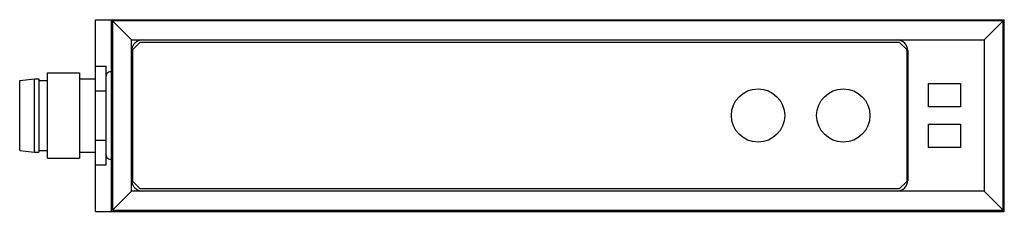
# Model space of a CAD drawing. Units: millimetres. Extents: x 12.4 to 104.7, y 74 to 92.
import ezdxf

# ---------------------------------------------------------------- set-up
doc = ezdxf.new("R2010")
doc.units = ezdxf.units.MM
doc.header["$LTSCALE"] = 10.761967
doc.layers.get('0').update_dxf_attribs({"linetype": 'CONTINUOUS'})

msp = doc.modelspace()

# ---------------------------------------------------------------- linework, layer by layer
at = {"color": 7}
for p, q in [((19.495, 73.953), (19.495, 91.953)), ((19.495, 91.953), (104.745, 91.953)), ((20.995, 73.953), (20.995, 91.953)), ((21.095, 91.853), (21.095, 74.053)), ((21.095, 91.853), (22.895, 90.053)), ((104.645, 91.853), (21.095, 91.853)), ((104.645, 91.853), (102.845, 90.053)), ((104.645, 74.053), (104.645, 91.853)), ((104.745, 73.953), (104.745, 91.953)), ((22.895, 75.853), (22.895, 90.053)), ((22.895, 90.053), (102.845, 90.053)), ((23.695, 89.853), (22.995, 89.153)), ((23.695, 89.853), (94.895, 89.853)), ((95.595, 89.153), (94.895, 89.853)), ((102.845, 90.053), (102.845, 75.853)), ((22.995, 76.753), (22.995, 89.153)), ((95.595, 89.153), (95.595, 76.753)), ((95.695, 89.053), (95.695, 76.853)), ((14.995, 78.953), (14.995, 86.953)), ((14.995, 86.953), (17.995, 86.953)), ((17.995, 86.953), (17.995, 78.953)), ((19.495, 87.572), (20.495, 87.572)), ((20.495, 78.335), (20.495, 87.572)), ((12.395, 86.253), (13.795, 86.403)), ((12.395, 79.653), (12.395, 86.253)), ((13.795, 79.503), (13.795, 86.403)), ((13.795, 86.403), (14.195, 86.403)), ((14.195, 86.403), (14.195, 79.503)), ((14.195, 86.253), (14.995, 86.253)), ((17.995, 86.403), (19.495, 86.403)), ((97.645, 85.953), (100.645, 85.953)), ((97.645, 83.753), (97.645, 85.953)), ((100.645, 85.953), (100.645, 83.753)), ((19.495, 85.263), (20.495, 85.263)), ((100.645, 83.753), (97.645, 83.753)), ((97.645, 82.153), (100.645, 82.153)), ((97.645, 79.953), (97.645, 82.153)), ((100.645, 82.153), (100.645, 79.953)), ((19.495, 80.644), (20.495, 80.644)), ((12.395, 79.653), (13.795, 79.503)), ((13.795, 79.503), (14.195, 79.503)), ((14.195, 79.653), (14.995, 79.653)), ((17.995, 79.503), (19.495, 79.503)), ((100.645, 79.953), (97.645, 79.953)), ((14.995, 78.953), (17.995, 78.953)), ((19.495, 78.335), (20.495, 78.335)), ((22.995, 76.753), (23.695, 76.053)), ((94.895, 76.053), (95.595, 76.753)), ((21.095, 74.053), (22.895, 75.853)), ((102.845, 75.853), (22.895, 75.853)), ((94.895, 76.053), (23.695, 76.053)), ((104.645, 74.053), (102.845, 75.853)), ((19.495, 73.953), (104.745, 73.953)), ((21.095, 74.053), (104.645, 74.053))]:
    msp.add_line(p, q, dxfattribs=at)
for centre in [(81.645, 82.953), (89.645, 82.953)]:
    msp.add_circle(centre, 2.5, dxfattribs=at)
for centre, radius, start, end in [((23.895, 89.053), 1, 90, 180), ((94.695, 89.053), 1, 0, 90), ((20.895, 86.653), 0.4, 76.16688, 180), ((20.895, 79.253), 0.4, 180, 283.83312), ((23.895, 76.853), 1, 180, 270), ((94.695, 76.853), 1, 270, 360)]:
    msp.add_arc(centre, radius, start, end, dxfattribs=at)

doc.saveas('drawing.dxf')
